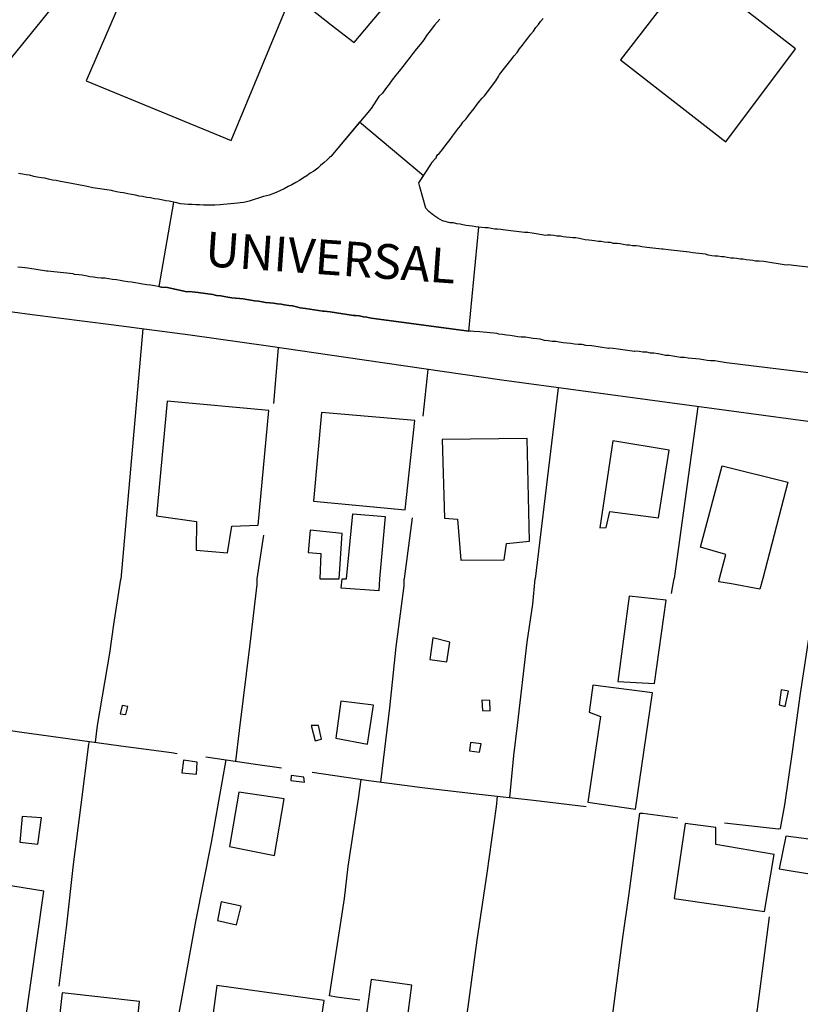
# Model space of a CAD drawing. Units: millimetres. Extents: x 187939 to 190363, y 1665975 to 1668748.
# Drawn here: x 189778 to 189834, y 1667609 to 1667680 of the extents above; entities that cross this region are included whole.
import ezdxf
from ezdxf.enums import TextEntityAlignment as Align

# ---------------------------------------------------------------- set-up
doc = ezdxf.new("R2010")
doc.units = ezdxf.units.MM
doc.header["$LTSCALE"] = 5
for name, color, linetype in [('V-CRUZAMENTO', 1, 'Continuous'), ('V-EDIFICACAO', 2, 'Continuous'), ('V-LOTE', 1, 'Continuous'), ('V-NOME_DOS_LOGRADOUROS', 7, 'Continuous'), ('V-QUADRA', 30, 'Continuous'), ('V-TESTADA', 5, 'Continuous')]:
    doc.layers.add(name, color=color, linetype=linetype)
doc.styles.get("Standard").update_dxf_attribs({"font": 'ARIAL.TTF'})

msp = doc.modelspace()

# ---------------------------------------------------------------- linework, layer by layer
at = {"layer": 'V-CRUZAMENTO'}
msp.add_lwpolyline([(189810.95, 1667664.72), (189810.74, 1667664.74), (189810.49, 1667664.79), (189810.27, 1667664.81), (189810.06, 1667664.83), (189809.81, 1667664.89), (189809.63, 1667664.94), (189809.38, 1667664.96), (189809.13, 1667665.02), (189808.91, 1667665.02), (189808.36, 1667665.17), (189808.02, 1667665.36), (189807.72, 1667665.55), (189807.36, 1667665.85), (189807.15, 1667666.09), (189806.72, 1667667.6), (189806.66, 1667667.91), (189806.989, 1667668.414), (189802.4, 1667672.26), (189800.33, 1667669.79), (189800.295, 1667669.775), (189800.07, 1667669.55), (189799.86, 1667669.36), (189799.6, 1667669.14), (189799.39, 1667668.95), (189799.12, 1667668.74), (189798.84, 1667668.59), (189798.61, 1667668.4), (189798.33, 1667668.23), (189798.08, 1667668.06), (189797.82, 1667667.93), (189797.52, 1667667.76), (189797.27, 1667667.63), (189796.97, 1667667.46), (189796.72, 1667667.34), (189796.46, 1667667.23), (189796.16, 1667667.12), (189795.91, 1667667.02), (189795.61, 1667666.93), (189795.5, 1667666.92), (189794.46, 1667666.59), (189794.08, 1667666.49), (189793.83, 1667666.47), (189793.63, 1667666.43), (189792.38, 1667666.32), (189792, 1667666.3), (189791.74, 1667666.3), (189791.45, 1667666.3), (189791.19, 1667666.3), (189790.89, 1667666.32), (189790.64, 1667666.32), (189790.38, 1667666.34), (189790.09, 1667666.34), (189789.83, 1667666.36), (189789.53, 1667666.4), (189789.28, 1667666.47), (189789.02, 1667666.51), (189787.974, 1667660.441), (189788.17, 1667660.41), (189788.6, 1667660.37), (189789.98, 1667660.07), (189790.09, 1667660.09), (189790.38, 1667660.07), (189790.81, 1667660.01), (189791.85, 1667659.88), (189792.13, 1667659.81), (189792.42, 1667659.77), (189792.68, 1667659.73), (189792.93, 1667659.69), (189793.23, 1667659.64), (189793.49, 1667659.62), (189793.78, 1667659.58), (189794.04, 1667659.56), (189794.29, 1667659.52), (189794.59, 1667659.47), (189794.85, 1667659.43), (189795.14, 1667659.39), (189795.4, 1667659.35), (189795.65, 1667659.3), (189795.95, 1667659.28), (189796.21, 1667659.26), (189796.5, 1667659.2), (189796.76, 1667659.18), (189797.01, 1667659.13), (189797.31, 1667659.09), (189797.57, 1667659.05), (189797.86, 1667658.99), (189798.12, 1667658.92), (189798.5, 1667658.88), (189799.75, 1667658.67), (189799.86, 1667658.67), (189800.29, 1667658.62), (189801.96, 1667658.37), (189802.11, 1667658.37), (189802.37, 1667658.33), (189802.67, 1667658.28), (189802.92, 1667658.24), (189803.24, 1667658.18), (189810.25, 1667657.23)], close=True, dxfattribs=at)
at = {"layer": 'V-EDIFICACAO'}
for points in [[(189786.863, 1667684.707), (189786.863, 1667684.707), (189782.75, 1667675.24), (189793.17, 1667670.94), (189797.1, 1667680.4), (189786.863, 1667684.707)], [(189826.227, 1667683.345), (189821.13, 1667676.74), (189828.71, 1667670.85), (189833.7, 1667677.53), (189826.227, 1667683.345), (189826.227, 1667683.345)], [(189788.57, 1667652.21), (189787.81, 1667643.96), (189790.68, 1667643.56), (189790.67, 1667641.49), (189792.92, 1667641.32), (189793.22, 1667643.23), (189795.11, 1667643.29), (189795.87, 1667651.53), (189788.57, 1667652.21)], [(189799.66, 1667651.4), (189799.08, 1667645.03), (189805.67, 1667644.39), (189806.36, 1667650.81), (189799.66, 1667651.4)], [(189808.33, 1667649.45), (189808.5, 1667643.81), (189809.42, 1667643.73), (189809.67, 1667640.78), (189812.77, 1667640.81), (189812.94, 1667641.99), (189814.61, 1667642.14), (189814.44, 1667649.53), (189808.33, 1667649.45)], [(189820.58, 1667649.37), (189819.65, 1667643.1), (189820.1, 1667643.12), (189820.37, 1667644.28), (189823.87, 1667643.83), (189824.64, 1667648.68), (189820.58, 1667649.37)], [(189828.25, 1667639.46), (189828.69, 1667641.19), (189826.89, 1667641.72), (189828.43, 1667647.55), (189833.15, 1667646.4), (189831.37, 1667639.46), (189831.15, 1667638.7), (189829.1, 1667639.08), (189828.19, 1667639.22)], [(189801.46, 1667639.44), (189801.92, 1667644.11), (189804.24, 1667643.92), (189803.82, 1667639.44), (189803.78, 1667638.59), (189801.08, 1667638.78), (189801.14, 1667639.44)], [(189800.94, 1667639.44), (189801.14, 1667642.7), (189798.85, 1667642.94), (189798.7, 1667641.34), (189799.62, 1667641.27), (189799.55, 1667639.44), (189799.55, 1667639.44)], [(189821.75, 1667638.19), (189820.95, 1667632.07), (189823.57, 1667631.92), (189824.42, 1667637.9), (189821.75, 1667638.19)], [(189807.65, 1667635.2), (189807.45, 1667633.65), (189808.67, 1667633.48), (189808.87, 1667634.9), (189807.65, 1667635.2)], [(189819.14, 1667631.79), (189818.89, 1667629.86), (189819.69, 1667629.55), (189818.8, 1667623.4), (189822.21, 1667622.9), (189823.44, 1667631.24), (189819.14, 1667631.79)], [(189832.67, 1667631.47), (189832.53, 1667630.38), (189832.97, 1667630.27), (189833.21, 1667631.37), (189832.67, 1667631.47)], [(189801.06, 1667630.65), (189800.68, 1667627.99), (189802.96, 1667627.55), (189803.4, 1667630.36), (189801.06, 1667630.65)], [(189811.18, 1667630.72), (189811.23, 1667629.97), (189811.78, 1667629.95), (189811.75, 1667630.7), (189811.18, 1667630.72)], [(189785.34, 1667630.34), (189785.2, 1667629.75), (189785.61, 1667629.68), (189785.74, 1667630.26), (189785.34, 1667630.34)], [(189799.44, 1667628.9), (189798.93, 1667628.89), (189799.21, 1667627.8), (189799.65, 1667627.92), (189799.44, 1667628.9)], [(189810.37, 1667627.68), (189810.29, 1667627.09), (189811, 1667626.99), (189811.12, 1667627.58), (189810.37, 1667627.68)], [(189789.74, 1667626.42), (189789.64, 1667625.5), (189790.69, 1667625.41), (189790.73, 1667626.26), (189789.74, 1667626.42)], [(189797.49, 1667625.3), (189797.45, 1667624.94), (189798.44, 1667624.84), (189798.4, 1667625.19), (189797.49, 1667625.3)], [(189793.73, 1667624.1), (189793.05, 1667620.21), (189796.28, 1667619.57), (189796.99, 1667623.62), (189793.73, 1667624.1)], [(189778.16, 1667622.36), (189778, 1667620.51), (189779.29, 1667620.38), (189779.56, 1667622.27), (189778.16, 1667622.36)], [(189827.98, 1667620.34), (189827.99, 1667621.57), (189825.77, 1667621.85), (189824.99, 1667616.47), (189831.48, 1667615.53), (189832.18, 1667619.64), (189827.98, 1667620.34)], [(189833.02, 1667620.96), (189832.53, 1667618.61), (189840.07, 1667617.35), (189840.34, 1667618.95), (189842.16, 1667618.91), (189842.02, 1667619.77), (189833.02, 1667620.96)], [(189774.5, 1667617.83), (189773.26, 1667608.03), (189778.33, 1667607.2), (189779.73, 1667616.99), (189774.5, 1667617.83)], [(189792.45, 1667616.22), (189792.19, 1667614.9), (189793.56, 1667614.58), (189793.89, 1667615.93), (189792.45, 1667616.22)], [(189792.15, 1667610.21), (189790.87, 1667600.73), (189798.46, 1667599.61), (189798.52, 1667599.99), (189798.5, 1667600.07), (189798.53, 1667600.21), (189799.86, 1667609.15), (189792.15, 1667610.21)], [(189805.8, 1667607.52), (189806.15, 1667610.25), (189803.22, 1667610.64), (189801.64, 1667599.06), (189801.64, 1667599.06), (189801.64, 1667599.06), (189801.64, 1667599.06), (189806.9, 1667598.39), (189808.1, 1667606.93), (189805.8, 1667607.52)], [(189781.03, 1667609.7), (189780.28, 1667602.95), (189785.86, 1667602.43), (189786.6, 1667609.07), (189781.03, 1667609.7)]]:
    msp.add_lwpolyline(points, close=True, dxfattribs=at)
at = {"layer": 'V-LOTE'}
for points in [[(189802, 1667677.98), (189809.3, 1667686.69), (189815.89, 1667694.6), (189822.48, 1667702.47), (189829.07, 1667710.34), (189831.39, 1667712.99), (189831.62, 1667713.34), (189832.2, 1667717.06), (189825.23, 1667722.59)], [(189783.63, 1667692.55), (189787.55, 1667689.47), (189793.95, 1667684.36), (189800.35, 1667679.25), (189802, 1667677.98)], [(189772.36, 1667675.26), (189774.59, 1667673.45), (189781.31, 1667681.71), (189787.59, 1667689.51)], [(189879.7, 1667644.67), (189874.76, 1667645.21), (189869.32, 1667645.98), (189863.61, 1667646.71), (189857.9, 1667647.44), (189852.19, 1667648.17), (189846.56, 1667649.02), (189840.93, 1667649.83), (189835.3, 1667650.64), (189829.63, 1667651.41), (189823.96, 1667652.18), (189818.29, 1667652.95), (189812.62, 1667653.72), (189807.02, 1667654.53), (189801.42, 1667655.34), (189795.82, 1667656.15), (189790.22, 1667656.96), (189784.55, 1667657.69), (189778.88, 1667658.42), (189773.21, 1667659.19), (189767.54, 1667659.96), (189762.48, 1667660.69)], [(189786.84, 1667657.4), (189785.25, 1667639.42)], [(189796.56, 1667656.04), (189796.21, 1667652.05)], [(189807.29, 1667654.49), (189806.94, 1667651.12)], [(189816.67, 1667653.17), (189815.01, 1667639.45)], [(189826.68, 1667651.81), (189824.98, 1667639.46)], [(189806.18, 1667643.83), (189805.61, 1667639.44)], [(189795.03, 1667639.43), (189795.51, 1667642.57)], [(189783.44, 1667627.7), (189783.57, 1667628.89), (189784.46, 1667634.1), (189784.75, 1667636.17), (189785.25, 1667639.42)], [(189793.5, 1667626.34), (189793.76, 1667628.54), (189794.53, 1667634.74), (189795.03, 1667639.03), (189795.03, 1667639.43)], [(189803.92, 1667624.83), (189804.58, 1667630.17), (189805.02, 1667634.56), (189805.59, 1667638.95), (189805.61, 1667639.44)], [(189813.18, 1667623.72), (189813.48, 1667626.74), (189813.74, 1667628.9), (189814.44, 1667634.9), (189814.84, 1667637.61), (189815.01, 1667639.45)], [(189824.81, 1667638.39), (189824.98, 1667639.46)], [(189832.46, 1667621.47), (189832.63, 1667621.49), (189832.93, 1667623.19), (189833.5, 1667627), (189834.07, 1667631.2), (189834.7, 1667635.44), (189835.28, 1667639.47)], [(189763.54, 1667630.45), (189764.36, 1667630.4), (189770.53, 1667629.55), (189774.26, 1667628.99), (189777.97, 1667628.45), (189781.61, 1667627.95), (189785.25, 1667627.45), (189788.89, 1667626.95), (189789.29, 1667626.88)], [(189780.83, 1667610.18), (189781.38, 1667614.57), (189781.84, 1667618.91), (189782.41, 1667623.2), (189782.96, 1667627.56), (189783, 1667627.76)], [(189792.8, 1667626.44), (189791.73, 1667620.49), (189790.62, 1667614.82), (189789.57, 1667609.13), (189788.52, 1667603.44), (189787.55, 1667597.96)], [(189791.35, 1667626.65), (189794.91, 1667626.13), (189796.79, 1667625.85)], [(189798.98, 1667625.54), (189803.05, 1667624.95), (189807.09, 1667624.41), (189810.99, 1667623.97), (189814.89, 1667623.53), (189818.66, 1667623.07)], [(189802.42, 1667609.16), (189800.73, 1667609.38), (189800.24, 1667609.48), (189800.57, 1667611.65), (189801.32, 1667616.47), (189801.57, 1667618.76), (189802.31, 1667623.62), (189802.51, 1667625.03)], [(189812.22, 1667623.06), (189812.31, 1667623.82)], [(189808.18, 1667594.46), (189808.81, 1667599.1), (189809.52, 1667603.89), (189810.19, 1667608.68), (189810.83, 1667613.47), (189811.56, 1667618.28), (189812.22, 1667623.09)], [(189819.75, 1667602.74), (189820.41, 1667606.9), (189821.27, 1667613.5), (189821.75, 1667616.82), (189822.4, 1667621.72), (189822.53, 1667622.6), (189822.75, 1667622.59)], [(189822.73, 1667622.59), (189825.25, 1667622.27)], [(189828.6, 1667621.91), (189832.48, 1667621.47)], [(189831.81, 1667615.15), (189831.14, 1667609.98), (189830.47, 1667604.87), (189830.34, 1667603.72)]]:
    msp.add_lwpolyline(points, dxfattribs=at)
at = {"layer": 'V-QUADRA'}
for points in [[(189808.15, 1667679.66), (189807.78, 1667679.22), (189807.47, 1667678.83), (189807.21, 1667678.48), (189807, 1667678.18), (189806.74, 1667677.84), (189806.49, 1667677.54), (189806.23, 1667677.2), (189806, 1667676.9), (189805.74, 1667676.56), (189805.51, 1667676.27), (189805.23, 1667675.93), (189805, 1667675.63), (189804.74, 1667675.29), (189804.53, 1667674.99), (189804.26, 1667674.65), (189804.04, 1667674.35), (189803.79, 1667674.1), (189803.23, 1667673.25), (189800.33, 1667669.79), (189800.26, 1667669.76), (189800.24, 1667669.72), (189800.07, 1667669.55), (189799.86, 1667669.36), (189799.6, 1667669.14), (189799.39, 1667668.95), (189799.12, 1667668.74), (189798.84, 1667668.59), (189798.61, 1667668.4), (189798.33, 1667668.23), (189798.08, 1667668.06), (189797.82, 1667667.93), (189797.52, 1667667.76), (189797.27, 1667667.63), (189796.97, 1667667.46), (189796.72, 1667667.34), (189796.46, 1667667.23), (189796.16, 1667667.12), (189795.91, 1667667.02), (189795.61, 1667666.93), (189795.5, 1667666.92), (189794.46, 1667666.59), (189794.08, 1667666.49), (189793.83, 1667666.47), (189793.63, 1667666.43), (189792.38, 1667666.32), (189792, 1667666.3), (189791.74, 1667666.3), (189791.45, 1667666.3), (189791.19, 1667666.3), (189790.89, 1667666.32), (189790.64, 1667666.32), (189790.38, 1667666.34), (189790.09, 1667666.34), (189789.83, 1667666.36), (189789.53, 1667666.4), (189789.28, 1667666.47), (189789.02, 1667666.51), (189788.73, 1667666.57), (189788.47, 1667666.61), (189788.17, 1667666.68), (189787.92, 1667666.72), (189787.66, 1667666.76), (189787.37, 1667666.83), (189787.11, 1667666.85), (189786.81, 1667666.91), (189786.56, 1667666.95), (189786.3, 1667667.02), (189786.01, 1667667.06), (189785.75, 1667667.1), (189785.45, 1667667.17), (189785.2, 1667667.21), (189784.94, 1667667.25), (189784.65, 1667667.32), (189784.58, 1667667.34), (189783.24, 1667667.55), (189782.84, 1667667.63), (189782.58, 1667667.68), (189781.33, 1667667.93), (189780.91, 1667668), (189780.61, 1667668.06), (189780.35, 1667668.1), (189780.06, 1667668.17), (189779.8, 1667668.23), (189779.55, 1667668.27), (189779.25, 1667668.31), (189778.99, 1667668.36), (189778.7, 1667668.44), (189778.44, 1667668.48), (189778.19, 1667668.53), (189777.89, 1667668.57)], [(189834.81, 1667661.82), (189833.56, 1667661.96), (189833.22, 1667662), (189833.03, 1667661.99), (189831.44, 1667662.24), (189831.1, 1667662.26), (189830.84, 1667662.28), (189830.63, 1667662.32), (189830.42, 1667662.34), (189830.16, 1667662.36), (189829.95, 1667662.41), (189829.74, 1667662.41), (189829.48, 1667662.45), (189829.27, 1667662.49), (189829.06, 1667662.49), (189828.8, 1667662.53), (189828.59, 1667662.58), (189828.38, 1667662.58), (189828.12, 1667662.62), (189827.91, 1667662.62), (189827.7, 1667662.66), (189827.44, 1667662.7), (189827.23, 1667662.77), (189827.02, 1667662.79), (189826.76, 1667662.83), (189826.55, 1667662.85), (189826.34, 1667662.87), (189826.08, 1667662.92), (189825.87, 1667662.94), (189825.85, 1667662.94), (189824.55, 1667663.09), (189824.21, 1667663.13), (189824.11, 1667663.13), (189823.02, 1667663.26), (189822.68, 1667663.3), (189822.47, 1667663.34), (189822.26, 1667663.36), (189822, 1667663.38), (189821.79, 1667663.43), (189821.58, 1667663.43), (189821.32, 1667663.47), (189821.11, 1667663.51), (189820.9, 1667663.53), (189820.64, 1667663.55), (189820.43, 1667663.6), (189820.22, 1667663.6), (189819.96, 1667663.64), (189819.75, 1667663.68), (189819.54, 1667663.68), (189819.28, 1667663.72), (189819.07, 1667663.75), (189818.86, 1667663.77), (189818.6, 1667663.81), (189818.39, 1667663.85), (189818.18, 1667663.89), (189817.92, 1667663.94), (189817.71, 1667663.94), (189817.5, 1667663.98), (189817.24, 1667664), (189817.03, 1667664.02), (189816.82, 1667664.06), (189816.56, 1667664.06), (189816.35, 1667664.11), (189816.14, 1667664.13), (189815.88, 1667664.13), (189815.78, 1667664.11), (189814.78, 1667664.28), (189814.48, 1667664.32), (189814.27, 1667664.32), (189814.25, 1667664.32), (189812.87, 1667664.49), (189812.53, 1667664.55), (189812.31, 1667664.57), (189812.1, 1667664.57), (189811.85, 1667664.62), (189811.63, 1667664.66), (189811.42, 1667664.66), (189811.17, 1667664.7), (189810.95, 1667664.72), (189810.74, 1667664.74), (189810.49, 1667664.79), (189810.27, 1667664.81), (189810.06, 1667664.83), (189809.81, 1667664.89), (189809.63, 1667664.94), (189809.38, 1667664.96), (189809.13, 1667665.02), (189808.91, 1667665.02), (189808.36, 1667665.17), (189808.02, 1667665.36), (189807.72, 1667665.55), (189807.36, 1667665.85), (189807.15, 1667666.09), (189806.72, 1667667.6), (189806.66, 1667667.91), (189807.56, 1667669.29), (189807.57, 1667669.34), (189807.59, 1667669.36), (189807.62, 1667669.38), (189807.66, 1667669.42), (189807.68, 1667669.48), (189807.76, 1667669.55), (189807.83, 1667669.63), (189807.85, 1667669.68), (189807.91, 1667669.72), (189807.93, 1667669.78), (189808.02, 1667669.93), (189808.08, 1667669.97), (189808.14, 1667670.04), (189808.36, 1667670.29), (189808.55, 1667670.57), (189808.72, 1667670.78), (189808.91, 1667671.02), (189809.08, 1667671.25), (189809.29, 1667671.53), (189809.5, 1667671.82), (189809.67, 1667672.03), (189809.82, 1667672.25), (189810.04, 1667672.5), (189810.21, 1667672.74), (189810.4, 1667672.97), (189810.63, 1667673.25), (189810.84, 1667673.55), (189811.03, 1667673.8), (189811.2, 1667673.99), (189811.36, 1667674.16), (189812.18, 1667675.22), (189812.37, 1667675.54), (189812.44, 1667675.69), (189813.27, 1667676.71), (189813.5, 1667677.03), (189813.71, 1667677.26), (189813.88, 1667677.52), (189814.09, 1667677.79), (189814.31, 1667678.07), (189814.48, 1667678.3), (189814.69, 1667678.58), (189814.88, 1667678.81), (189815.05, 1667679.05), (189815.24, 1667679.28), (189815.39, 1667679.5), (189815.58, 1667679.71)], [(189835.42, 1667654.16), (189828.76, 1667654.97), (189828.46, 1667655.01), (189828.17, 1667655.06), (189827.91, 1667655.1), (189827.61, 1667655.1), (189827.36, 1667655.14), (189827.1, 1667655.18), (189826.81, 1667655.23), (189826.55, 1667655.25), (189826.25, 1667655.27), (189826, 1667655.31), (189825.74, 1667655.35), (189825.45, 1667655.35), (189825.19, 1667655.4), (189824.89, 1667655.44), (189824.64, 1667655.48), (189824.38, 1667655.5), (189824.09, 1667655.57), (189823.83, 1667655.61), (189823.53, 1667655.65), (189823.28, 1667655.67), (189823.02, 1667655.72), (189822.73, 1667655.74), (189822.47, 1667655.78), (189822.17, 1667655.8), (189822.15, 1667655.78), (189820.98, 1667655.95), (189820.6, 1667655.99), (189820.35, 1667656.01), (189820.28, 1667656), (189819.07, 1667656.18), (189818.65, 1667656.22), (189818.39, 1667656.27), (189818.09, 1667656.29), (189817.84, 1667656.31), (189817.58, 1667656.35), (189817.29, 1667656.37), (189817.03, 1667656.41), (189816.73, 1667656.46), (189816.48, 1667656.5), (189816.22, 1667656.5), (189815.93, 1667656.54), (189815.67, 1667656.58), (189815.37, 1667656.67), (189815.12, 1667656.69), (189814.86, 1667656.71), (189814.57, 1667656.75), (189814.31, 1667656.8), (189814.01, 1667656.8), (189813.76, 1667656.84), (189813.5, 1667656.88), (189813.21, 1667656.92), (189812.95, 1667656.95), (189812.65, 1667656.99), (189812.4, 1667657.03), (189812.29, 1667657.06), (189811.04, 1667657.18), (189810.61, 1667657.22), (189810.36, 1667657.24), (189810.25, 1667657.23), (189803.24, 1667658.18), (189802.92, 1667658.24), (189802.67, 1667658.28), (189802.37, 1667658.33), (189802.11, 1667658.37), (189801.96, 1667658.37), (189800.29, 1667658.62), (189799.86, 1667658.67), (189799.75, 1667658.67), (189798.5, 1667658.88), (189798.12, 1667658.92), (189797.86, 1667658.99), (189797.57, 1667659.05), (189797.31, 1667659.09), (189797.01, 1667659.13), (189796.76, 1667659.18), (189796.5, 1667659.2), (189796.21, 1667659.26), (189795.95, 1667659.28), (189795.65, 1667659.3), (189795.4, 1667659.35), (189795.14, 1667659.39), (189794.85, 1667659.43), (189794.59, 1667659.47), (189794.29, 1667659.52), (189794.04, 1667659.56), (189793.78, 1667659.58), (189793.49, 1667659.62), (189793.23, 1667659.64), (189792.93, 1667659.69), (189792.68, 1667659.73), (189792.42, 1667659.77), (189792.13, 1667659.81), (189791.85, 1667659.88), (189790.81, 1667660.01), (189790.38, 1667660.07), (189790.09, 1667660.09), (189789.98, 1667660.07), (189788.6, 1667660.37), (189788.17, 1667660.41), (189787.92, 1667660.45), (189787.66, 1667660.49), (189787.37, 1667660.54), (189787.11, 1667660.58), (189786.81, 1667660.62), (189786.56, 1667660.66), (189786.3, 1667660.71), (189786.01, 1667660.75), (189785.75, 1667660.79), (189785.45, 1667660.83), (189785.2, 1667660.88), (189784.94, 1667660.92), (189784.65, 1667660.96), (189784.39, 1667661), (189784.09, 1667661.05), (189783.84, 1667661.05), (189783.58, 1667661.07), (189783.29, 1667661.13), (189783.03, 1667661.15), (189782.73, 1667661.22), (189782.48, 1667661.26), (189782.22, 1667661.28), (189781.93, 1667661.32), (189781.82, 1667661.35), (189780.44, 1667661.51), (189780.01, 1667661.56), (189779.91, 1667661.56), (189778.57, 1667661.77), (189778.14, 1667661.81), (189777.85, 1667661.85)]]:
    msp.add_lwpolyline(points, dxfattribs=at)
at = {"layer": 'V-TESTADA'}
for points in [[(189802, 1667677.98), (189809.3, 1667686.69), (189815.89, 1667694.6), (189822.48, 1667702.47), (189829.07, 1667710.34), (189831.39, 1667712.99), (189831.62, 1667713.34), (189832.2, 1667717.06), (189825.23, 1667722.59)], [(189879.7, 1667644.67), (189874.76, 1667645.21), (189869.32, 1667645.98), (189863.61, 1667646.71), (189857.9, 1667647.44), (189852.19, 1667648.17), (189846.56, 1667649.02), (189840.93, 1667649.83), (189835.3, 1667650.64), (189829.63, 1667651.41), (189823.96, 1667652.18), (189818.29, 1667652.95), (189812.62, 1667653.72), (189807.02, 1667654.53), (189801.42, 1667655.34), (189795.82, 1667656.15), (189790.22, 1667656.96), (189784.55, 1667657.69), (189778.88, 1667658.42), (189773.21, 1667659.19), (189767.54, 1667659.96), (189762.48, 1667660.69)]]:
    msp.add_lwpolyline(points, dxfattribs=at)

# ---------------------------------------------------------------- texts
at = {"layer": 'V-NOME_DOS_LOGRADOUROS'}
msp.add_text('UNIVERSAL', height=2.5, rotation=356, dxfattribs=at).set_placement((189791.191, 1667661.136), align=Align.BOTTOM_LEFT)

doc.saveas('drawing.dxf')
